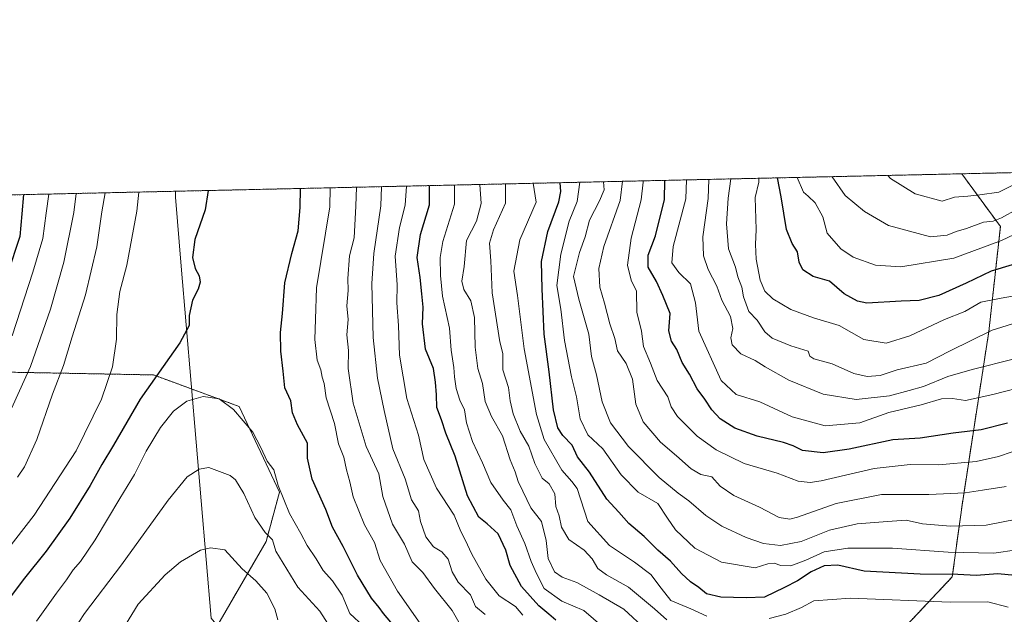
# Model space of a CAD drawing. Units: metres. Extents: x 651743 to 655205, y 4732413 to 4734802.
# Drawn here: x 652638 to 652952, y 4734612 to 4734802 of the extents above; entities that cross this region are included whole.
import ezdxf

# ---------------------------------------------------------------- set-up
doc = ezdxf.new("R2010")
doc.units = ezdxf.units.M
doc.header["$MEASUREMENT"] = 0
doc.linetypes.add('TRAZOS', pattern=[0.75, 0.5, -0.25])
for name, color, linetype, lineweight in [('Arbolado forestal', 92, 'TRAZOS', 0), ('Arbolado forestal CxS', 92, 'Continuous', 0), ('Comarca CxS', 133, 'Continuous', 0), ('Comunidad Autónoma CxS', 142, 'Continuous', 0), ('Curva de nivel maestra', 36, 'Continuous', 30), ('Curva de nivel normal', 36, 'Continuous', 0), ('Entidad de ámbito territorial', 19, 'Continuous', 0), ('Entidad de ámbito territorial CxS', 92, 'Continuous', 0), ('Municipio CxS', 142, 'Continuous', 0), ('Provincia CxS', 1, 'Continuous', 0)]:
    doc.layers.add(name, color=color, linetype=linetype, lineweight=lineweight)

# ---------------------------------------------------------------- blocks, each defined once
blk = doc.blocks.new('*U162')
at = {"layer": 'Curva de nivel normal', "color": 36, "linetype": 'Continuous', "lineweight": 0}
for points in [[(652664.98, 4734746.87, 865), (652663.9, 4734740.75, 865), (652662.31, 4734729.6, 865), (652658.67, 4734714.29, 865), (652654.39, 4734700.86, 865), (652651.58, 4734691.7, 865), (652648.06, 4734682.52, 865), (652643.07, 4734668.02, 865), (652639.16, 4734659.35, 865), (652636.91, 4734656.02, 865)], [(652777.94, 4734609.61, 865), (652775.75, 4734613.42, 865), (652770.12, 4734620.4, 865), (652766.44, 4734625.57, 865), (652763.01, 4734628.96, 865), (652760.54, 4734634.55, 865), (652756.72, 4734641.02, 865), (652753.62, 4734649.78, 865), (652752.41, 4734657.1, 865), (652748.36, 4734665.79, 865), (652744.2, 4734679.61, 865), (652742.61, 4734690.72, 865), (652742.65, 4734696.46, 865), (652742.17, 4734701.44, 865), (652742.53, 4734706.34, 865), (652742.11, 4734710.72, 865), (652742.62, 4734715.68, 865), (652742.47, 4734719.53, 865), (652743, 4734726.73, 865), (652744.45, 4734732.52, 865), (652745.01, 4734742.56, 865), (652745.2, 4734748.66, 865)], [(652664.98, 4734746.87, 865)]]:
    blk.add_polyline3d(points, dxfattribs=at)
blk = doc.blocks.new('*U169')
at = {"layer": 'Curva de nivel normal', "color": 36, "linetype": 'Continuous', "lineweight": 0}
for points in [[(652953.41, 4734614.46, 830), (652946.93, 4734616.12, 830), (652934.94, 4734616.01, 830), (652903.02, 4734617.37, 830), (652891.32, 4734616.48, 830), (652887.4, 4734614.35, 830), (652882.36, 4734612.19, 830), (652877.1, 4734610.86, 830)], [(652857.17, 4734611.62, 830), (652852.01, 4734613.96, 830), (652845.7, 4734616.61, 830), (652842.59, 4734620.48, 830), (652839.23, 4734624.88, 830), (652834.1, 4734628.78, 830), (652826.11, 4734634.12, 830), (652819.19, 4734641.86, 830), (652815.7, 4734652.35, 830), (652814.06, 4734654.64, 830), (652810.83, 4734658.18, 830), (652805.17, 4734668.05, 830), (652802.75, 4734676.02, 830), (652798.82, 4734697.03, 830), (652796.69, 4734714.1, 830), (652795.51, 4734721.83, 830), (652797.45, 4734731.88, 830), (652802.6, 4734743.84, 830), (652801.72, 4734749.91, 830)]]:
    blk.add_polyline3d(points, dxfattribs=at)
blk = doc.blocks.new('*U173')
at = {"layer": 'Curva de nivel normal', "color": 36, "linetype": 'Continuous', "lineweight": 0}
blk.add_polyline3d([(652837.75, 4734607.16, 840), (652830.6, 4734613.83, 840), (652822.78, 4734618.34, 840), (652815.68, 4734622.31, 840), (652810.92, 4734624.06, 840), (652808.54, 4734625.76, 840), (652806.5, 4734629.97, 840), (652805.8, 4734635.8, 840), (652804.29, 4734641.85, 840), (652800.97, 4734646.24, 840), (652798.4, 4734651.57, 840), (652796.84, 4734654.6, 840), (652795.96, 4734657.66, 840), (652794.35, 4734661.5, 840), (652791.83, 4734669.19, 840), (652788.35, 4734675.34, 840), (652786.38, 4734680.21, 840), (652785.46, 4734685.93, 840), (652783.95, 4734690.73, 840), (652783.14, 4734697.54, 840), (652782.96, 4734707.06, 840), (652781.76, 4734712.35, 840), (652779.49, 4734716.01, 840), (652778.93, 4734718.66, 840), (652779.66, 4734723.34, 840), (652780.42, 4734731.68, 840), (652783.54, 4734737.84, 840), (652785.08, 4734743.45, 840), (652784.69, 4734749.54, 840)], dxfattribs=at)
blk = doc.blocks.new('*U174')
at = {"layer": 'Curva de nivel normal', "color": 36, "linetype": 'Continuous', "lineweight": 0}
for points in [[(652675.67, 4734747.11, 870), (652675.08, 4734741, 870), (652671.85, 4734723.76, 870), (652669.6, 4734715.31, 870), (652668.65, 4734707.95, 870), (652668.51, 4734700.12, 870), (652667.28, 4734691.29, 870), (652663.76, 4734680.97, 870), (652655.67, 4734664.39, 870), (652642.28, 4734643.85, 870), (652622.04, 4734617.83, 870)], [(652765.57, 4734609.2, 870), (652758.37, 4734619.51, 870), (652752.84, 4734629.39, 870), (652750.97, 4734635.11, 870), (652747.78, 4734640.78, 870), (652744.17, 4734649.71, 870), (652743.12, 4734654.47, 870), (652742.06, 4734658.35, 870), (652741.21, 4734662.35, 870), (652739.45, 4734666.7, 870), (652738.2, 4734673.1, 870), (652735.53, 4734681.37, 870), (652734.9, 4734685.92, 870), (652734.26, 4734687.95, 870), (652733.8, 4734690.25, 870), (652732.68, 4734693.35, 870), (652731.96, 4734699.96, 870), (652732.1, 4734706.46, 870), (652732.45, 4734716.5, 870), (652736.72, 4734742.37, 870), (652736.84, 4734748.47, 870)], [(652675.67, 4734747.11, 870)]]:
    blk.add_polyline3d(points, dxfattribs=at)
blk = doc.blocks.new('*U178')
at = {"layer": 'Curva de nivel normal', "color": 36, "linetype": 'Continuous', "lineweight": 0}
blk.add_polyline3d([(652984.49, 4734753.98, 765), (652979.84, 4734751.47, 765), (652971.7, 4734747.59, 765), (652962.43, 4734743.15, 765), (652956.32, 4734741.64, 765), (652951.28, 4734738.84, 765), (652948.61, 4734737.86, 765), (652945.6, 4734737.5, 765), (652940.1, 4734735.48, 765), (652936.79, 4734734.48, 765), (652934, 4734733.35, 765), (652928.67, 4734732.83, 765), (652915.22, 4734736.42, 765), (652907.55, 4734740.87, 765), (652901.37, 4734746.03, 765), (652897.18, 4734752.02, 765), (652897.17, 4734752.04, 765)], dxfattribs=at)
blk = doc.blocks.new('*U180')
at = {"layer": 'Curva de nivel normal', "color": 36, "linetype": 'Continuous', "lineweight": 0}
blk.add_polyline3d([(652956.19, 4734642.52, 815), (652946.42, 4734640.66, 815), (652934.99, 4734640.32, 815), (652926.1, 4734641.13, 815), (652920.88, 4734642.24, 815), (652914.94, 4734641.8, 815), (652905.22, 4734641.12, 815), (652896.34, 4734639.1, 815), (652887.34, 4734635.46, 815), (652880.74, 4734634.12, 815), (652875.25, 4734634.82, 815), (652869.78, 4734636.74, 815), (652861.94, 4734640.28, 815), (652856.85, 4734643.7, 815), (652851.45, 4734648.48, 815), (652848, 4734650.85, 815), (652841.91, 4734655.92, 815), (652832.16, 4734665.83, 815), (652826.4, 4734673.4, 815), (652823.77, 4734680.11, 815), (652821.94, 4734688.75, 815), (652820.28, 4734694.58, 815), (652819.43, 4734701.68, 815), (652816.28, 4734712.84, 815), (652814.55, 4734720.08, 815), (652816.53, 4734727.84, 815), (652818.28, 4734732.76, 815), (652819.65, 4734738.12, 815), (652822.9, 4734744.29, 815), (652824.4, 4734747.83, 815), (652824.13, 4734750.41, 815)], dxfattribs=at)
blk = doc.blocks.new('*U184')
at = {"layer": 'Curva de nivel normal', "color": 36, "linetype": 'Continuous', "lineweight": 0}
blk.add_polyline3d([(652824.05, 4734608.02, 845), (652817.82, 4734613.4, 845), (652810.86, 4734616.33, 845), (652805.24, 4734620.37, 845), (652802.72, 4734625.2, 845), (652801.01, 4734629.01, 845), (652799.07, 4734634.75, 845), (652796.51, 4734640.44, 845), (652794.57, 4734645.54, 845), (652792.14, 4734648.62, 845), (652788.11, 4734654.25, 845), (652785.54, 4734660.56, 845), (652782.3, 4734667.41, 845), (652780.42, 4734673.41, 845), (652779.77, 4734677.52, 845), (652778.28, 4734680.58, 845), (652777.05, 4734684.35, 845), (652776.5, 4734688.02, 845), (652776.34, 4734691.08, 845), (652775.43, 4734696.6, 845), (652774.93, 4734703.61, 845), (652772.66, 4734713.82, 845), (652772.11, 4734720.4, 845), (652771.95, 4734726.24, 845), (652772.8, 4734731.36, 845), (652776.56, 4734743.26, 845), (652776.54, 4734749.35, 845)], dxfattribs=at)
blk = doc.blocks.new('*U185')
at = {"layer": 'Curva de nivel normal', "color": 36, "linetype": 'Continuous', "lineweight": 0}
blk.add_polyline3d([(652998.69, 4734754.29, 770), (652984.8, 4734747.88, 770), (652974.28, 4734742.21, 770), (652967.88, 4734738.86, 770), (652959.41, 4734735.42, 770), (652951.29, 4734731.66, 770), (652936.08, 4734726, 770), (652919.16, 4734723.17, 770), (652911.01, 4734723.73, 770), (652903.96, 4734726.29, 770), (652900.02, 4734728.99, 770), (652895.64, 4734733.97, 770), (652894.2, 4734739.21, 770), (652891.81, 4734743.69, 770), (652889.53, 4734745.77, 770), (652888.06, 4734747.12, 770), (652886.03, 4734751.79, 770)], dxfattribs=at)
blk = doc.blocks.new('*U186')
at = {"layer": 'Curva de nivel normal', "color": 36, "linetype": 'Continuous', "lineweight": 0}
for points in [[(652655.68, 4734746.67, 860), (652654.92, 4734740.55, 860), (652651.76, 4734724.68, 860), (652647.46, 4734709.68, 860), (652641.11, 4734691.35, 860), (652633.55, 4734674.68, 860)], [(652786.34, 4734612.13, 860), (652783.29, 4734614.66, 860), (652781.7, 4734618.4, 860), (652777.75, 4734622.43, 860), (652775.75, 4734625.75, 860), (652774.48, 4734629.78, 860), (652772.53, 4734632.08, 860), (652769.88, 4734633.74, 860), (652767.42, 4734636.88, 860), (652765.71, 4734641.84, 860), (652765.01, 4734645.24, 860), (652762.76, 4734648.76, 860), (652760.8, 4734655.47, 860), (652756.89, 4734665, 860), (652754.08, 4734677.31, 860), (652751.98, 4734687.68, 860), (652750.51, 4734700.68, 860), (652750.17, 4734717.85, 860), (652750.77, 4734727.48, 860), (652753, 4734742.73, 860), (652753.21, 4734748.84, 860)], [(652655.68, 4734746.67, 860)]]:
    blk.add_polyline3d(points, dxfattribs=at)
blk = doc.blocks.new('*U196')
at = {"layer": 'Curva de nivel normal', "color": 36, "linetype": 'Continuous', "lineweight": 0}
blk.add_polyline3d([(652844.42, 4734610.44, 835), (652840.47, 4734613.89, 835), (652832.14, 4734620.89, 835), (652825.08, 4734624.79, 835), (652822.36, 4734626.84, 835), (652820.55, 4734629.93, 835), (652817.93, 4734632.61, 835), (652813.04, 4734636.04, 835), (652810.68, 4734640.02, 835), (652809.95, 4734643.62, 835), (652808.96, 4734646.64, 835), (652808.65, 4734650.65, 835), (652806.79, 4734653.84, 835), (652804.59, 4734655.65, 835), (652802.23, 4734660.4, 835), (652800.26, 4734665.9, 835), (652797.57, 4734670.7, 835), (652795.26, 4734676.2, 835), (652794.36, 4734680.4, 835), (652793.78, 4734684.68, 835), (652791.97, 4734690.32, 835), (652792, 4734695.56, 835), (652790.98, 4734699.3, 835), (652788.6, 4734714.94, 835), (652788.11, 4734725.13, 835), (652787.7, 4734730.76, 835), (652789.05, 4734735.08, 835), (652792.81, 4734743.62, 835), (652792.79, 4734749.72, 835)], dxfattribs=at)
blk = doc.blocks.new('*U197')
at = {"layer": 'Curva de nivel normal', "color": 36, "linetype": 'Continuous', "lineweight": 0}
blk.add_polyline3d([(652952.77, 4734652.99, 810), (652945.19, 4734651.87, 810), (652939.66, 4734650.94, 810), (652928.08, 4734650.46, 810), (652912.96, 4734650.44, 810), (652898.48, 4734647.62, 810), (652886.16, 4734643.2, 810), (652883.7, 4734642.58, 810), (652880.31, 4734643.05, 810), (652874.02, 4734646.38, 810), (652865.79, 4734650.14, 810), (652861.48, 4734653.15, 810), (652858.79, 4734656.13, 810), (652855.24, 4734656.86, 810), (652852.17, 4734658.63, 810), (652847.51, 4734662.81, 810), (652842.34, 4734667.21, 810), (652836.78, 4734673.7, 810), (652834.48, 4734679.35, 810), (652833.4, 4734687.35, 810), (652831.39, 4734692.35, 810), (652828.66, 4734696.35, 810), (652827.81, 4734700.35, 810), (652826.14, 4734705, 810), (652824.52, 4734711.64, 810), (652822.94, 4734716.7, 810), (652822.61, 4734722.69, 810), (652824.21, 4734729.68, 810), (652829.45, 4734744.43, 810), (652830.23, 4734750.55, 810)], dxfattribs=at)
blk = doc.blocks.new('*U206')
at = {"layer": 'Curva de nivel normal', "color": 36, "linetype": 'Continuous', "lineweight": 0}
for points in [[(652646.98, 4734746.47, 855), (652646.09, 4734740.36, 855), (652645.03, 4734732.32, 855), (652641.82, 4734721.51, 855), (652635.18, 4734701.21, 855)], [(652798.36, 4734611.88, 855), (652796, 4734614.67, 855), (652790.79, 4734618.12, 855), (652786.54, 4734623.43, 855), (652782.08, 4734631.4, 855), (652780, 4734635.99, 855), (652778.57, 4734638.68, 855), (652776.46, 4734643.88, 855), (652770.77, 4734652.49, 855), (652766.77, 4734661.68, 855), (652765.02, 4734669.38, 855), (652761.31, 4734681.12, 855), (652758.99, 4734694.98, 855), (652758.66, 4734704.46, 855), (652758.16, 4734711.72, 855), (652758.23, 4734717.42, 855), (652757.59, 4734726.62, 855), (652758.93, 4734735.74, 855), (652760.78, 4734742.91, 855), (652761.18, 4734749.01, 855)], [(652646.98, 4734746.47, 855)]]:
    blk.add_polyline3d(points, dxfattribs=at)
blk = doc.blocks.new('*U207')
at = {"layer": 'Curva de nivel normal', "color": 36, "linetype": 'Continuous', "lineweight": 0}
blk.add_polyline3d([(652964.16, 4734753.53, 760), (652958.6, 4734751.17, 760), (652950.44, 4734747.12, 760), (652944.43, 4734746.21, 760), (652940.57, 4734745.76, 760), (652936.26, 4734745.47, 760), (652932.34, 4734744.17, 760), (652923.76, 4734746.53, 760), (652915.89, 4734751.49, 760), (652914.96, 4734752.43, 760)], dxfattribs=at)
blk = doc.blocks.new('*U210')
at = {"layer": 'Curva de nivel normal', "color": 36, "linetype": 'Continuous', "lineweight": 0}
blk.add_polyline3d([(652956.18, 4734632.8, 820), (652948.9, 4734631.66, 820), (652934.22, 4734632.06, 820), (652916.52, 4734633.31, 820), (652902.22, 4734633.34, 820), (652894.67, 4734632.15, 820), (652888.84, 4734629.46, 820), (652884, 4734627.7, 820), (652880.84, 4734627.75, 820), (652878.68, 4734628.55, 820), (652876.67, 4734628.28, 820), (652872.66, 4734627.06, 820), (652861.8, 4734628.82, 820), (652853.28, 4734633.29, 820), (652847.14, 4734639.15, 820), (652844.57, 4734642.92, 820), (652841.55, 4734647.62, 820), (652835.23, 4734651.16, 820), (652829.84, 4734656.75, 820), (652823.92, 4734665.07, 820), (652819.14, 4734669.51, 820), (652816.67, 4734674.64, 820), (652815.51, 4734681.64, 820), (652813.91, 4734688.02, 820), (652811.71, 4734699.7, 820), (652810.49, 4734709.71, 820), (652809.27, 4734717.27, 820), (652810.57, 4734727.27, 820), (652813.14, 4734737.81, 820), (652815.79, 4734744.13, 820), (652816.56, 4734750.24, 820)], dxfattribs=at)
blk = doc.blocks.new('*U218')
at = {"layer": 'Curva de nivel maestra', "color": 36, "linetype": 'Continuous', "lineweight": 30}
for points in [[(652638.81, 4734746.29, 850), (652638.35, 4734740.19, 850), (652637.66, 4734732.91, 850), (652633.72, 4734721.01, 850)], [(652808.91, 4734610.27, 850), (652806.72, 4734612.24, 850), (652803.52, 4734614.82, 850), (652797.9, 4734621.06, 850), (652794.3, 4734627.8, 850), (652792.98, 4734632.69, 850), (652790.52, 4734637.88, 850), (652787.02, 4734641.07, 850), (652784.32, 4734643.17, 850), (652780.74, 4734650.07, 850), (652776.8, 4734662.7, 850), (652773.75, 4734670.02, 850), (652772.44, 4734674.34, 850), (652770.95, 4734678.22, 850), (652770.84, 4734682.32, 850), (652770.45, 4734686.35, 850), (652769.86, 4734690.68, 850), (652767.24, 4734696.91, 850), (652766.29, 4734704.95, 850), (652766.58, 4734710.37, 850), (652766.08, 4734714.57, 850), (652765.59, 4734719.78, 850), (652764.58, 4734726.2, 850), (652765.68, 4734733.52, 850), (652768.61, 4734743.08, 850), (652768.58, 4734749.18, 850)], [(652638.81, 4734746.29, 850)]]:
    blk.add_polyline3d(points, dxfattribs=at)
blk = doc.blocks.new('*U221')
at = {"layer": 'Curva de nivel maestra', "color": 36, "linetype": 'Continuous', "lineweight": 30}
blk.add_polyline3d([(652957.95, 4734624.3, 825), (652950.16, 4734625.15, 825), (652943.21, 4734624.56, 825), (652937.4, 4734624.92, 825), (652925.28, 4734624.97, 825), (652907.4, 4734625.94, 825), (652899, 4734627.87, 825), (652894.67, 4734627.63, 825), (652890.55, 4734625.76, 825), (652886.17, 4734622.81, 825), (652881.94, 4734620.72, 825), (652875.58, 4734617.63, 825), (652869.74, 4734617.45, 825), (652861.69, 4734617.6, 825), (652857.05, 4734618.66, 825), (652854.56, 4734620.75, 825), (652851.92, 4734622.54, 825), (652849.08, 4734625.22, 825), (652845.6, 4734629.15, 825), (652841.51, 4734632.66, 825), (652837.15, 4734637.03, 825), (652832.2, 4734641.22, 825), (652829.08, 4734644.76, 825), (652825.24, 4734648.92, 825), (652819.66, 4734657.57, 825), (652815.8, 4734662.45, 825), (652814.12, 4734666.24, 825), (652811.2, 4734669.36, 825), (652809.61, 4734671.81, 825), (652808.21, 4734677.54, 825), (652806.74, 4734689.7, 825), (652805.18, 4734701.71, 825), (652804.59, 4734716.22, 825), (652804.33, 4734724.89, 825), (652806.34, 4734734.54, 825), (652809.88, 4734744, 825), (652810.57, 4734747.27, 825), (652810.36, 4734750.11, 825)], dxfattribs=at)
blk = doc.blocks.new('*U222')
at = {"layer": 'Curva de nivel maestra', "color": 36, "linetype": 'Continuous', "lineweight": 30}
for points in [[(652697.83, 4734747.6, 875), (652696.84, 4734741.49, 875), (652693.55, 4734731.93, 875), (652692.8, 4734726.18, 875), (652693.68, 4734722.68, 875), (652694.93, 4734720.35, 875), (652695.34, 4734718.35, 875), (652694.63, 4734716.12, 875), (652692.86, 4734712.58, 875), (652691.73, 4734707.62, 875), (652691.74, 4734704.48, 875), (652688.74, 4734698.92, 875), (652676.17, 4734680.94, 875), (652667.56, 4734666.25, 875), (652663.82, 4734660.08, 875), (652660.12, 4734653.38, 875), (652653.67, 4734642.94, 875), (652646.04, 4734632.38, 875), (652639.11, 4734623.7, 875), (652631.41, 4734613.38, 875)], [(652756.22, 4734609.63, 875), (652753.85, 4734612.37, 875), (652752.52, 4734614.39, 875), (652750.06, 4734617.37, 875), (652745.52, 4734624.72, 875), (652740.98, 4734633.79, 875), (652737.59, 4734640.05, 875), (652735.41, 4734645.69, 875), (652731.06, 4734655.35, 875), (652729.58, 4734662.02, 875), (652729.62, 4734666.86, 875), (652726.4, 4734672.74, 875), (652724.8, 4734676.54, 875), (652724.22, 4734680.37, 875), (652722.33, 4734684.58, 875), (652721.8, 4734689.9, 875), (652721.05, 4734696.25, 875), (652720.95, 4734702.24, 875), (652721.59, 4734708.35, 875), (652722.36, 4734718.11, 875), (652724.59, 4734727.51, 875), (652726.64, 4734734.72, 875), (652727.2, 4734742.16, 875), (652727.39, 4734748.26, 875)], [(652697.83, 4734747.6, 875)]]:
    blk.add_polyline3d(points, dxfattribs=at)

msp = doc.modelspace()

# ---------------------------------------------------------------- linework, layer by layer
at = {"layer": 'Arbolado forestal', "color": 92, "linetype": 'TRAZOS', "lineweight": 0}
for points in [[(652938.6, 4734752.96, 757.72), (653457.47, 4734764.5, 680.28)], [(652514.44, 4734743.53, 787.2), (652938.6, 4734752.96, 757.72)], [(652822.02, 4734485.4, 900.54), (652830.04, 4734493.9, 896.9), (652832.86, 4734506.05, 892.41), (652840.34, 4734532.96, 877.16), (652855.54, 4734556.92, 863.67), (652887.76, 4734585.19, 848.12), (652921.38, 4734609.06, 834.45), (652935.56, 4734624.09, 825.69), (652938.71, 4734647.06, 811.56), (652947.27, 4734702.6, 785.05), (652950.96, 4734736.09, 766.72), (652938.6, 4734752.96, 757.72)], [(652822.02, 4734485.4, 900.54), (652830.04, 4734493.9, 896.9), (652832.86, 4734506.05, 892.41), (652840.34, 4734532.96, 877.16), (652855.54, 4734556.92, 863.67), (652887.76, 4734585.19, 848.12), (652921.38, 4734609.06, 834.45), (652935.56, 4734624.09, 825.69), (652938.71, 4734647.06, 811.56), (652947.27, 4734702.6, 785.05), (652950.96, 4734736.09, 766.72), (652938.6, 4734752.96, 757.72)], [(652701.67, 4734573.21, 891.71), (652700.51, 4734608.07, 894.87), (652716.34, 4734635.42, 885.54), (652720.66, 4734651.25, 880.01), (652707.7, 4734678.6, 879.27), (652680.36, 4734688.67, 874.53), (652625.02, 4734689.72, 851.82), (652617.89, 4734695.27, 846.82), (652590.48, 4734711.04, 827.68), (652554.84, 4734724.75, 806.69), (652519.89, 4734732.3, 793.77), (652514.44, 4734743.53, 787.2)], [(652701.67, 4734573.21, 891.71), (652700.51, 4734608.07, 894.87), (652716.34, 4734635.42, 885.54), (652720.66, 4734651.25, 880.01), (652707.7, 4734678.6, 879.27), (652680.36, 4734688.67, 874.53), (652625.02, 4734689.72, 851.82), (652617.89, 4734695.27, 846.82), (652590.48, 4734711.04, 827.68), (652554.84, 4734724.75, 806.69), (652519.89, 4734732.3, 793.77), (652514.44, 4734743.53, 787.2)]]:
    msp.add_polyline3d(points, dxfattribs=at)
at = {"layer": 'Arbolado forestal CxS', "color": 92, "linetype": 'Continuous', "lineweight": 0}
for points in [[(652956.19, 4734427.31, 869.86), (652945.38, 4734437.21, 879.06), (652934.58, 4734457.93, 892.06), (652921.97, 4734469.64, 894.09), (652895.86, 4734480.45, 895.04), (652872.46, 4734489.45, 893.92), (652853.26, 4734492.43, 895.16), (652822.02, 4734485.4, 900.54), (652830.04, 4734493.9, 896.9), (652832.86, 4734506.05, 892.41), (652840.34, 4734532.96, 877.16), (652855.54, 4734556.92, 863.67), (652887.76, 4734585.19, 848.12), (652921.38, 4734609.06, 834.45), (652935.56, 4734624.09, 825.69), (652938.71, 4734647.06, 811.56), (652947.27, 4734702.6, 785.05), (652950.96, 4734736.09, 766.72), (652938.6, 4734752.96, 757.72), (653457.47, 4734764.5, 680.28)], [(652514.44, 4734743.53, 787.2), (652938.6, 4734752.96, 757.72), (652950.96, 4734736.09, 766.72), (652947.27, 4734702.6, 785.05), (652938.71, 4734647.06, 811.56), (652935.56, 4734624.09, 825.69), (652921.38, 4734609.06, 834.45), (652887.76, 4734585.19, 848.12), (652855.54, 4734556.92, 863.67), (652840.34, 4734532.96, 877.16), (652832.86, 4734506.05, 892.41), (652830.04, 4734493.9, 896.9), (652822.02, 4734485.4, 900.54), (652822.02, 4734485.4, 900.54), (652812.13, 4734480.45, 897.74), (652795.03, 4734455.23, 886.53), (652751.51, 4734440.76, 864.47), (652733.43, 4734428.79, 853.12), (652720.39, 4734418.24, 844.35), (652711.77, 4734386.84, 834.64), (652691.3, 4734347.48, 816.16), (652670.38, 4734323.99, 804.76), (652651.41, 4734298.65, 793.05), (652639.2, 4734259.53, 784.16)], [(652627.51, 4734391.17, 784.23), (652644.94, 4734422.81, 798.9), (652653.88, 4734449.62, 814.24), (652659.19, 4734459.85, 820.81), (652672.13, 4734460.63, 826.67), (652680.68, 4734457, 827.66), (652695.44, 4734457.52, 837.65), (652723.66, 4734466.84, 855.01), (652739.2, 4734477.2, 866.81), (652740.8, 4734489.46, 871.78), (652749.11, 4734495.27, 877), (652747.61, 4734503.75, 879.5), (652742.38, 4734514.44, 881.62), (652734.09, 4734533.09, 884.51), (652725.81, 4734547.6, 886.87), (652705.09, 4734568.84, 891.06), (652701.67, 4734573.21, 891.71), (652700.51, 4734608.07, 894.87), (652716.34, 4734635.42, 885.54), (652720.66, 4734651.25, 880.01), (652707.7, 4734678.6, 879.27), (652680.36, 4734688.67, 874.53), (652625.02, 4734689.72, 851.82)], [(652625.02, 4734689.72, 851.82), (652680.36, 4734688.67, 874.53), (652707.7, 4734678.6, 879.27), (652720.66, 4734651.25, 880.01), (652716.34, 4734635.42, 885.54), (652700.51, 4734608.07, 894.87), (652701.67, 4734573.21, 891.71), (652701.67, 4734573.21, 891.71), (652688.19, 4734590.4, 894.66), (652673.3, 4734596.06, 891.98), (652659.26, 4734598.19, 887.76), (652633.11, 4734590.08, 880.72)]]:
    msp.add_polyline3d(points, dxfattribs=at)
at = {"layer": 'Comarca CxS', "color": 133, "linetype": 'Continuous', "lineweight": 0}
msp.add_polyline3d([(652480.96, 4732428.34, 665.43), (651794.23, 4732413.07, 630.22), (651775.07, 4733284.19, 694.07), (651743.36, 4734726.38, 683.77), (655153.46, 4734802.21, 612.7), (655205.49, 4732488.9, 627.31), (652480.96, 4732428.34, 665.43)], close=True, dxfattribs=at)
msp.add_polyline3d([(652480.96, 4732428.34, 665.43), (651794.23, 4732413.07, 630.22), (651775.07, 4733284.19, 694.07), (651743.36, 4734726.38, 683.77), (655153.46, 4734802.21, 612.7), (655205.49, 4732488.9, 627.31), (652480.96, 4732428.34, 665.43)], close=True, dxfattribs=at)
at = {"layer": 'Comunidad Autónoma CxS', "color": 142, "linetype": 'Continuous', "lineweight": 0}
msp.add_polyline3d([(655205.49, 4732488.9, 627.31), (651794.23, 4732413.07, 630.22), (651743.36, 4734726.38, 683.77), (655153.46, 4734802.21, 612.7), (655205.49, 4732488.9, 627.31)], close=True, dxfattribs=at)
msp.add_polyline3d([(655205.49, 4732488.9, 627.31), (651794.23, 4732413.07, 630.22), (651743.36, 4734726.38, 683.77), (655153.46, 4734802.21, 612.7), (655205.49, 4732488.9, 627.31)], close=True, dxfattribs=at)
at = {"layer": 'Curva de nivel maestra', "color": 36, "linetype": 'Continuous', "lineweight": 30}
for points in [[(652960.34, 4734725.59, 775), (652948, 4734721.84, 775), (652940, 4734718.05, 775), (652931.34, 4734714.06, 775), (652925.06, 4734712.48, 775), (652919.29, 4734712.27, 775), (652908.29, 4734711.64, 775), (652905.3, 4734712.21, 775), (652901.09, 4734714.62, 775), (652896.34, 4734718.68, 775), (652891.15, 4734720.11, 775), (652887.89, 4734722.24, 775), (652886.69, 4734724.68, 775), (652886.09, 4734728.01, 775), (652884.45, 4734730.67, 775), (652882.63, 4734735.17, 775), (652880.92, 4734745.58, 775), (652879.79, 4734751.65, 775)], [(652953.22, 4734673.3, 800), (652944.8, 4734671.11, 800), (652935.92, 4734670.06, 800), (652925.34, 4734668.45, 800), (652916.59, 4734667.93, 800), (652902.67, 4734664.95, 800), (652894.34, 4734663.75, 800), (652887.68, 4734664.51, 800), (652884.76, 4734666.06, 800), (652881.68, 4734667.12, 800), (652873.28, 4734669.08, 800), (652866.16, 4734671.62, 800), (652861.48, 4734674.65, 800), (652858.75, 4734677.55, 800), (652856.56, 4734680.96, 800), (652854.06, 4734684.2, 800), (652851.66, 4734688.92, 800), (652849.28, 4734692.67, 800), (652847.53, 4734696.8, 800), (652845.84, 4734699.51, 800), (652845.02, 4734702.73, 800), (652845.5, 4734708.32, 800), (652843.12, 4734714.02, 800), (652841.08, 4734718.54, 800), (652838.46, 4734723.12, 800), (652838.45, 4734726.95, 800), (652840.76, 4734733.14, 800), (652843.64, 4734744.75, 800), (652843.72, 4734750.85, 800)]]:
    msp.add_polyline3d(points, dxfattribs=at)
at = {"layer": 'Curva de nivel normal', "color": 36, "linetype": 'Continuous', "lineweight": 0}
for points in [[(652964.61, 4734715.55, 780), (652951.2, 4734713.2, 780), (652944.76, 4734711.96, 780), (652939.61, 4734708.92, 780), (652933.14, 4734706.38, 780), (652922, 4734701.14, 780), (652914.46, 4734698.77, 780), (652907.31, 4734699.98, 780), (652899.44, 4734704.45, 780), (652891.25, 4734706.92, 780), (652883.96, 4734709.63, 780), (652878.3, 4734712.97, 780), (652875.73, 4734715.4, 780), (652874.25, 4734718.93, 780), (652872.88, 4734725.62, 780), (652872.67, 4734730.34, 780), (652872.97, 4734735.17, 780), (652872.64, 4734745.39, 780), (652873.83, 4734750.29, 780), (652873.8, 4734751.52, 780)], [(652836.79, 4734750.69, 805), (652836.86, 4734750.29, 805), (652836.21, 4734744.58, 805), (652833.04, 4734732.41, 805), (652831.77, 4734723.71, 805), (652832.94, 4734718.99, 805), (652834.73, 4734715.39, 805), (652834.81, 4734708.71, 805), (652836.29, 4734702.71, 805), (652836.93, 4734697.79, 805), (652839.22, 4734692.4, 805), (652841.29, 4734686.94, 805), (652844.68, 4734681.63, 805), (652845.8, 4734678.47, 805), (652847.8, 4734675.36, 805), (652854.12, 4734669.14, 805), (652860.1, 4734664.72, 805), (652869.12, 4734660.36, 805), (652879.68, 4734657.22, 805), (652886.35, 4734654.73, 805), (652890.22, 4734654.27, 805), (652893.68, 4734654.83, 805), (652910.64, 4734658.8, 805), (652922.09, 4734660, 805), (652931.14, 4734659.91, 805), (652943.21, 4734660.96, 805), (652950.35, 4734662.6, 805), (652954.74, 4734664.1, 805)], [(652960.12, 4734685.45, 795), (652948.55, 4734682.43, 795), (652939.84, 4734680.54, 795), (652935.66, 4734681.12, 795), (652932.17, 4734681.01, 795), (652925.67, 4734679.07, 795), (652915.34, 4734676.62, 795), (652906, 4734673.33, 795), (652895, 4734672.41, 795), (652884.46, 4734675.24, 795), (652874.05, 4734680.1, 795), (652866.5, 4734682.39, 795), (652861.73, 4734686.92, 795), (652854.61, 4734702.69, 795), (652853.57, 4734711.67, 795), (652852, 4734717.82, 795), (652848.22, 4734721.4, 795), (652845.95, 4734724.53, 795), (652846.38, 4734729.68, 795), (652850.44, 4734744.9, 795), (652850.62, 4734751, 795)], [(652955.49, 4734693.82, 790), (652941.96, 4734690.38, 790), (652934.13, 4734688.2, 790), (652926.43, 4734685.02, 790), (652921.86, 4734683.69, 790), (652915.57, 4734682.01, 790), (652904.88, 4734680.78, 790), (652894.31, 4734682.55, 790), (652883.34, 4734687.04, 790), (652875.81, 4734691.24, 790), (652872.66, 4734693.24, 790), (652868.04, 4734695.38, 790), (652865.29, 4734698.31, 790), (652864.84, 4734700.56, 790), (652865.47, 4734703.48, 790), (652864.7, 4734707.37, 790), (652861.92, 4734712.59, 790), (652860.37, 4734717.04, 790), (652857.6, 4734722.39, 790), (652856.06, 4734726.76, 790), (652855.92, 4734732.84, 790), (652857.59, 4734745.06, 790), (652857.83, 4734751.16, 790)], [(652956.25, 4734705.42, 785), (652948.32, 4734703, 785), (652934.9, 4734696.33, 785), (652927.28, 4734692.46, 785), (652917.96, 4734690.28, 785), (652912.5, 4734688.5, 785), (652908.44, 4734688.12, 785), (652904.16, 4734689.17, 785), (652897.16, 4734692.17, 785), (652891.33, 4734693.8, 785), (652890.1, 4734694.63, 785), (652889.49, 4734696.3, 785), (652884, 4734698, 785), (652878.08, 4734700.42, 785), (652875.73, 4734702.4, 785), (652873.22, 4734706.22, 785), (652870.58, 4734708.92, 785), (652868.91, 4734713.58, 785), (652868.4, 4734716.72, 785), (652867.1, 4734720.05, 785), (652866.3, 4734723.1, 785), (652864.14, 4734728.98, 785), (652863.49, 4734736.95, 785), (652863.96, 4734745.2, 785), (652864.84, 4734751.32, 785)], [(652747.5, 4734608.38, 880), (652743.1, 4734612.43, 880), (652740.61, 4734618.27, 880), (652737.54, 4734622.86, 880), (652734.57, 4734626.13, 880), (652732.36, 4734629.88, 880), (652729.45, 4734634.12, 880), (652727.4, 4734638.01, 880), (652723.86, 4734644.38, 880), (652720.2, 4734653.3, 880), (652718.81, 4734658.34, 880), (652716.71, 4734661.09, 880), (652714.63, 4734665.43, 880), (652712.1, 4734670.38, 880), (652705.96, 4734677.58, 880), (652701.34, 4734680.99, 880), (652696.2, 4734681.82, 880), (652691.03, 4734680.31, 880), (652686.72, 4734677.12, 880), (652682.63, 4734671.87, 880), (652678.06, 4734664.35, 880), (652674.31, 4734656.83, 880), (652669.65, 4734649.22, 880), (652661.72, 4734635.94, 880), (652657.08, 4734629.03, 880), (652654.72, 4734626.38, 880), (652652.63, 4734623.23, 880), (652649.4, 4734618.96, 880), (652642.95, 4734609.97, 880)], [(652736.89, 4734607.81, 885), (652733.54, 4734613.2, 885), (652726.44, 4734620.84, 885), (652719.5, 4734632.36, 885), (652718.38, 4734635.93, 885), (652716.01, 4734638.32, 885), (652712.74, 4734643.06, 885), (652709.28, 4734650.74, 885), (652706.55, 4734655.16, 885), (652704.85, 4734656.5, 885), (652698.01, 4734659.08, 885), (652694.96, 4734658.55, 885), (652691.15, 4734656.11, 885), (652685.04, 4734648.68, 885), (652670.2, 4734628.02, 885), (652658.38, 4734612.39, 885), (652654.7, 4734606.83, 885)], [(652720.15, 4734610.36, 890), (652719.19, 4734613.92, 890), (652716.59, 4734618.92, 890), (652713.12, 4734622.83, 890), (652708.67, 4734626.66, 890), (652703.14, 4734632.8, 890), (652698.59, 4734633.43, 890), (652695.44, 4734632.68, 890), (652688.97, 4734628.98, 890), (652684.08, 4734624.8, 890), (652675.51, 4734615.42, 890), (652668.28, 4734603.61, 890)]]:
    msp.add_polyline3d(points, dxfattribs=at)
at = {"layer": 'Entidad de ámbito territorial', "color": 19, "linetype": 'Continuous', "lineweight": 0}
msp.add_polyline3d([(652698.85, 4734610.94, 894.41), (652689.26, 4734723.38, 874.1), (652687.37, 4734745.52, 873.27), (652687.43, 4734747.37, 873.21)], dxfattribs=at)
at = {"layer": 'Entidad de ámbito territorial CxS', "color": 92, "linetype": 'Continuous', "lineweight": 0}
msp.add_polyline3d([(652957.94, 4734447.09, 868.24), (652938.68, 4734444.79, 886.77), (652930.76, 4734445.94, 894.48), (652920.33, 4734450.44, 898.29), (652915.79, 4734452.99, 898.29), (652896.13, 4734464.04, 898.67), (652885.49, 4734467.13, 898.46), (652872.93, 4734470.3, 898.6), (652866.42, 4734471.44, 898.54), (652845.21, 4734475.14, 898.8), (652841.96, 4734476.56, 898.86), (652823.43, 4734484.62, 900.45), (652809.53, 4734494.35, 896.81), (652808.96, 4734494.82, 896.66), (652793.27, 4734507.72, 893.97), (652764, 4734531.8, 893.27), (652698.85, 4734610.94, 894.41), (652689.26, 4734723.38, 874.1), (652687.37, 4734745.52, 873.27), (652687.43, 4734747.37, 873.21), (655153.46, 4734802.21, 612.7)], dxfattribs=at)
msp.add_polyline3d([(652957.94, 4734447.09, 868.24), (652938.68, 4734444.79, 886.77), (652930.76, 4734445.94, 894.48), (652920.33, 4734450.44, 898.29), (652915.79, 4734452.99, 898.29), (652896.13, 4734464.04, 898.67), (652885.49, 4734467.13, 898.46), (652872.93, 4734470.3, 898.6), (652866.42, 4734471.44, 898.54), (652845.21, 4734475.14, 898.8), (652841.96, 4734476.56, 898.86), (652823.43, 4734484.62, 900.45), (652809.53, 4734494.35, 896.81), (652808.96, 4734494.82, 896.66), (652793.27, 4734507.72, 893.97), (652764, 4734531.8, 893.27), (652698.85, 4734610.94, 894.41), (652689.26, 4734723.38, 874.1), (652687.37, 4734745.52, 873.27), (652687.43, 4734747.37, 873.21), (655153.46, 4734802.21, 612.7)], dxfattribs=at)
at = {"layer": 'Municipio CxS', "color": 142, "linetype": 'Continuous', "lineweight": 0}
msp.add_polyline3d([(655205.49, 4732488.9, 627.31), (651794.23, 4732413.07, 630.22), (651743.36, 4734726.38, 683.77), (655153.46, 4734802.21, 612.7), (655205.49, 4732488.9, 627.31)], close=True, dxfattribs=at)
msp.add_polyline3d([(655205.49, 4732488.9, 627.31), (651794.23, 4732413.07, 630.22), (651743.36, 4734726.38, 683.77), (655153.46, 4734802.21, 612.7), (655205.49, 4732488.9, 627.31)], close=True, dxfattribs=at)
at = {"layer": 'Provincia CxS', "color": 1, "linetype": 'Continuous', "lineweight": 0}
msp.add_polyline3d([(655205.49, 4732488.9, 627.31), (651794.23, 4732413.07, 630.22), (651743.36, 4734726.38, 683.77), (655153.46, 4734802.21, 612.7), (655205.49, 4732488.9, 627.31)], close=True, dxfattribs=at)
msp.add_polyline3d([(655205.49, 4732488.9, 627.31), (651794.23, 4732413.07, 630.22), (651743.36, 4734726.38, 683.77), (655153.46, 4734802.21, 612.7), (655205.49, 4732488.9, 627.31)], close=True, dxfattribs=at)

# ---------------------------------------------------------------- block references
at = {"layer": 'Curva de nivel maestra', "color": 36, "linetype": 'Continuous', "lineweight": 30}
for name in ['*U221', '*U218', '*U222']:
    msp.add_blockref(name, (0, 0), dxfattribs=at)
at = {"layer": 'Curva de nivel normal', "color": 36, "linetype": 'Continuous', "lineweight": 0}
for name in ['*U207', '*U178', '*U185', '*U197', '*U180', '*U210', '*U169', '*U196', '*U173', '*U184', '*U206', '*U186', '*U162', '*U174']:
    msp.add_blockref(name, (0, 0), dxfattribs=at)

doc.saveas('drawing.dxf')
